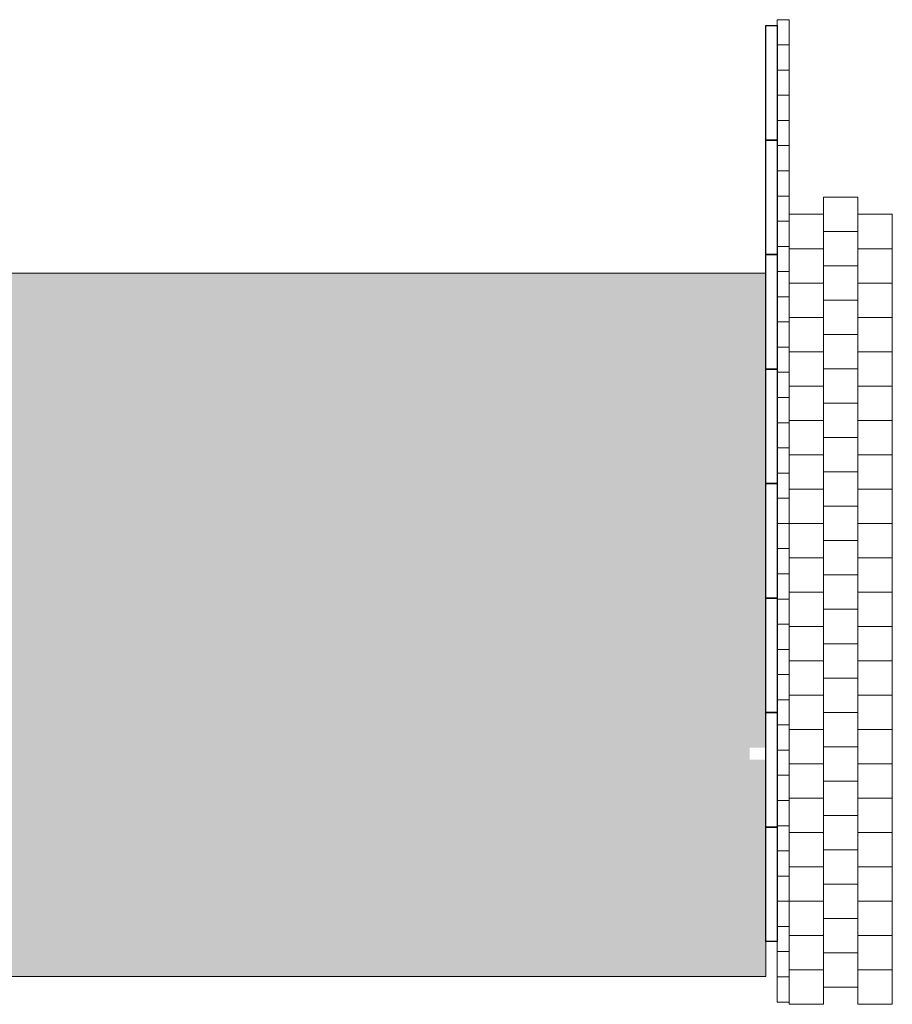
# Model space of a CAD drawing. Units: millimetres. Extents: x -28648 to 78730, y -296 to 15304.
# Drawn here: x 31499 to 39119, y 6704 to 15304 of the extents above; entities that cross this region are included whole.
import ezdxf

# ---------------------------------------------------------------- set-up
doc = ezdxf.new("R2010")
doc.units = ezdxf.units.MM
doc.linetypes.add('HIDDEN2', pattern=[4.7625, 3.175, -1.5875])
for name, color, linetype, lineweight in [('NIJHA_vald_kg_groen', 3, 'Continuous', 5), ('NIJHA_verh_betonklinker grijs', 5, 'Continuous', 5), ('NIJHA_verh_betontegel grijs', 5, 'Continuous', 0)]:
    doc.layers.add(name, color=color, linetype=linetype, lineweight=lineweight)
doc.layers.add('NIJHA_verh_opsl 100x200', color=6, linetype='HIDDEN2')

msp = doc.modelspace()

# ---------------------------------------------------------------- hatches: boundary and pattern name
at = {"layer": 'NIJHA_vald_kg_groen'}
h = msp.add_hatch(dxfattribs=at)
h.set_pattern_fill('AR-SAND', color=256, scale=5, style=0)
h.set_pattern_definition([(37.5, (33303.62, 158383.9), (-8.00016, 244.70662), [0, -193.04, 0, -215.9, 0, -206.375]), (7.5, (33303.62, 158383.9), (224.76164, 358.41255), [0, -104.14, 0, -173.99, 0, -66.675]), (327.5, (33147.4, 158383.9), (395.4962, 0.7186), [0, -63.5, 0, -228.6, 0, -298.45]), (317.5, (33147.4, 158383.9), (381.7782, 111.46466), [0, -31.75, 0, -149.86, 0, -171.45])])
h.paths.add_polyline_path([(30285.4, 8840.7), (30585.4, 8840.7), (30585.4, 8945.7), (30285.4, 8945.7)], flags=16)
h.paths.add_polyline_path([(38013.6, 13089), (38013.6, 8945.7), (37873.7, 8945.7), (37873.7, 8840.7), (38013.6, 8840.7), (38013.6, 6946.7), (27262.4, 6946.7), (27262.4, 13089)])

# ---------------------------------------------------------------- linework, layer by layer
msp.add_lwpolyline([(38013.6, 9471.7), (38013.6, 6946.7), (27262.4, 6946.7), (27262.4, 13089), (38013.6, 13089), (38013.6, 9471.7)], dxfattribs=at)
at = {"layer": 'NIJHA_verh_betonklinker grijs'}
for points in [[(38113.6, 15083.7), (38218.6, 15083.7), (38218.6, 15303.7), (38113.6, 15303.7), (38113.6, 15083.7)], [(38113.6, 14863.7), (38218.6, 14863.7), (38218.6, 15083.7), (38113.6, 15083.7), (38113.6, 14863.7)], [(38113.6, 14643.7), (38218.6, 14643.7), (38218.6, 14863.7), (38113.6, 14863.7), (38113.6, 14643.7)], [(38113.6, 14423.7), (38218.6, 14423.7), (38218.6, 14643.7), (38113.6, 14643.7), (38113.6, 14423.7)], [(38113.6, 14203.7), (38218.6, 14203.7), (38218.6, 14423.7), (38113.6, 14423.7), (38113.6, 14203.7)], [(38113.6, 13983.7), (38218.6, 13983.7), (38218.6, 14203.7), (38113.6, 14203.7), (38113.6, 13983.7)], [(38113.6, 13763.7), (38218.6, 13763.7), (38218.6, 13983.7), (38113.6, 13983.7), (38113.6, 13763.7)], [(38113.6, 13543.7), (38218.6, 13543.7), (38218.6, 13763.7), (38113.6, 13763.7), (38113.6, 13543.7)], [(38113.6, 13323.7), (38218.6, 13323.7), (38218.6, 13543.7), (38113.6, 13543.7), (38113.6, 13323.7)], [(38113.6, 13103.7), (38218.6, 13103.7), (38218.6, 13323.7), (38113.6, 13323.7), (38113.6, 13103.7)], [(38113.6, 12883.7), (38218.6, 12883.7), (38218.6, 13103.7), (38113.6, 13103.7), (38113.6, 12883.7)], [(38113.6, 12663.7), (38218.6, 12663.7), (38218.6, 12883.7), (38113.6, 12883.7), (38113.6, 12663.7)], [(38113.6, 12443.7), (38218.6, 12443.7), (38218.6, 12663.7), (38113.6, 12663.7), (38113.6, 12443.7)], [(38113.6, 12223.7), (38218.6, 12223.7), (38218.6, 12443.7), (38113.6, 12443.7), (38113.6, 12223.7)], [(38113.6, 12003.7), (38218.6, 12003.7), (38218.6, 12223.7), (38113.6, 12223.7), (38113.6, 12003.7)], [(38113.6, 11783.7), (38218.6, 11783.7), (38218.6, 12003.7), (38113.6, 12003.7), (38113.6, 11783.7)], [(38113.6, 11563.7), (38218.6, 11563.7), (38218.6, 11783.7), (38113.6, 11783.7), (38113.6, 11563.7)], [(38113.6, 11343.7), (38218.6, 11343.7), (38218.6, 11563.7), (38113.6, 11563.7), (38113.6, 11343.7)], [(38113.6, 11123.7), (38218.6, 11123.7), (38218.6, 11343.7), (38113.6, 11343.7), (38113.6, 11123.7)], [(38113.6, 10903.7), (38218.6, 10903.7), (38218.6, 11123.7), (38113.6, 11123.7), (38113.6, 10903.7)], [(38113.6, 10683.7), (38218.6, 10683.7), (38218.6, 10903.7), (38113.6, 10903.7), (38113.6, 10683.7)], [(38113.6, 10463.7), (38218.6, 10463.7), (38218.6, 10683.7), (38113.6, 10683.7), (38113.6, 10463.7)], [(38113.6, 10243.7), (38218.6, 10243.7), (38218.6, 10463.7), (38113.6, 10463.7), (38113.6, 10243.7)], [(38113.6, 10023.7), (38218.6, 10023.7), (38218.6, 10243.7), (38113.6, 10243.7), (38113.6, 10023.7)], [(38113.6, 9803.7), (38218.6, 9803.7), (38218.6, 10023.7), (38113.6, 10023.7), (38113.6, 9803.7)], [(38113.6, 9583.7), (38218.6, 9583.7), (38218.6, 9803.7), (38113.6, 9803.7), (38113.6, 9583.7)], [(38113.6, 9363.7), (38218.6, 9363.7), (38218.6, 9583.7), (38113.6, 9583.7), (38113.6, 9363.7)], [(38113.6, 9143.7), (38218.6, 9143.7), (38218.6, 9363.7), (38113.6, 9363.7), (38113.6, 9143.7)], [(38113.6, 8923.7), (38218.6, 8923.7), (38218.6, 9143.7), (38113.6, 9143.7), (38113.6, 8923.7)], [(38113.6, 8703.7), (38218.6, 8703.7), (38218.6, 8923.7), (38113.6, 8923.7), (38113.6, 8703.7)], [(38113.6, 8483.7), (38218.6, 8483.7), (38218.6, 8703.7), (38113.6, 8703.7), (38113.6, 8483.7)], [(38113.6, 8263.7), (38218.6, 8263.7), (38218.6, 8483.7), (38113.6, 8483.7), (38113.6, 8263.7)], [(38113.6, 8043.7), (38218.6, 8043.7), (38218.6, 8263.7), (38113.6, 8263.7), (38113.6, 8043.7)], [(38113.6, 7823.7), (38218.6, 7823.7), (38218.6, 8043.7), (38113.6, 8043.7), (38113.6, 7823.7)], [(38113.6, 7603.7), (38218.6, 7603.7), (38218.6, 7823.7), (38113.6, 7823.7), (38113.6, 7603.7)], [(38113.6, 7383.7), (38218.6, 7383.7), (38218.6, 7603.7), (38113.6, 7603.7), (38113.6, 7383.7)], [(38113.6, 7163.7), (38218.6, 7163.7), (38218.6, 7383.7), (38113.6, 7383.7), (38113.6, 7163.7)], [(38113.6, 6943.7), (38218.6, 6943.7), (38218.6, 7163.7), (38113.6, 7163.7), (38113.6, 6943.7)], [(38113.6, 6723.7), (38218.6, 6723.7), (38218.6, 6943.7), (38113.6, 6943.7), (38113.6, 6723.7)]]:
    msp.add_lwpolyline(points, close=True, dxfattribs=at)
at = {"layer": 'NIJHA_verh_betontegel grijs'}
for points in [[(38518.6, 13453.7), (38818.6, 13453.7), (38818.6, 13753.7), (38518.6, 13753.7)], [(38218.6, 13303.7), (38518.6, 13303.7), (38518.6, 13603.7), (38218.6, 13603.7)], [(38818.6, 13303.7), (39118.6, 13303.7), (39118.6, 13603.7), (38818.6, 13603.7)], [(38518.6, 13153.7), (38818.6, 13153.7), (38818.6, 13453.7), (38518.6, 13453.7)], [(38218.6, 13003.7), (38518.6, 13003.7), (38518.6, 13303.7), (38218.6, 13303.7)], [(38818.6, 13003.7), (39118.6, 13003.7), (39118.6, 13303.7), (38818.6, 13303.7)], [(38518.6, 12853.7), (38818.6, 12853.7), (38818.6, 13153.7), (38518.6, 13153.7)], [(38218.6, 12703.7), (38518.6, 12703.7), (38518.6, 13003.7), (38218.6, 13003.7)], [(38818.6, 12703.7), (39118.6, 12703.7), (39118.6, 13003.7), (38818.6, 13003.7)], [(38518.6, 12553.7), (38818.6, 12553.7), (38818.6, 12853.7), (38518.6, 12853.7)], [(38218.6, 12403.7), (38518.6, 12403.7), (38518.6, 12703.7), (38218.6, 12703.7)], [(38818.6, 12403.7), (39118.6, 12403.7), (39118.6, 12703.7), (38818.6, 12703.7)], [(38518.6, 12253.7), (38818.6, 12253.7), (38818.6, 12553.7), (38518.6, 12553.7)], [(38218.6, 12103.7), (38518.6, 12103.7), (38518.6, 12403.7), (38218.6, 12403.7)], [(38818.6, 12103.7), (39118.6, 12103.7), (39118.6, 12403.7), (38818.6, 12403.7)], [(38518.6, 11953.7), (38818.6, 11953.7), (38818.6, 12253.7), (38518.6, 12253.7)], [(38218.6, 11803.7), (38518.6, 11803.7), (38518.6, 12103.7), (38218.6, 12103.7)], [(38818.6, 11803.7), (39118.6, 11803.7), (39118.6, 12103.7), (38818.6, 12103.7)], [(38518.6, 11653.7), (38818.6, 11653.7), (38818.6, 11953.7), (38518.6, 11953.7)], [(38218.6, 11503.7), (38518.6, 11503.7), (38518.6, 11803.7), (38218.6, 11803.7)], [(38818.6, 11503.7), (39118.6, 11503.7), (39118.6, 11803.7), (38818.6, 11803.7)], [(38518.6, 11353.7), (38818.6, 11353.7), (38818.6, 11653.7), (38518.6, 11653.7)], [(38218.6, 11203.7), (38518.6, 11203.7), (38518.6, 11503.7), (38218.6, 11503.7)], [(38818.6, 11203.7), (39118.6, 11203.7), (39118.6, 11503.7), (38818.6, 11503.7)], [(38518.6, 11053.7), (38818.6, 11053.7), (38818.6, 11353.7), (38518.6, 11353.7)], [(38218.6, 10903.7), (38518.6, 10903.7), (38518.6, 11203.7), (38218.6, 11203.7)], [(38818.6, 10903.7), (39118.6, 10903.7), (39118.6, 11203.7), (38818.6, 11203.7)], [(38518.6, 10753.7), (38818.6, 10753.7), (38818.6, 11053.7), (38518.6, 11053.7)], [(38218.6, 10603.7), (38518.6, 10603.7), (38518.6, 10903.7), (38218.6, 10903.7)], [(38818.6, 10603.7), (39118.6, 10603.7), (39118.6, 10903.7), (38818.6, 10903.7)], [(38518.6, 10453.7), (38818.6, 10453.7), (38818.6, 10753.7), (38518.6, 10753.7)], [(38218.6, 10303.7), (38518.6, 10303.7), (38518.6, 10603.7), (38218.6, 10603.7)], [(38818.6, 10303.7), (39118.6, 10303.7), (39118.6, 10603.7), (38818.6, 10603.7)], [(38518.6, 10153.7), (38818.6, 10153.7), (38818.6, 10453.7), (38518.6, 10453.7)], [(38218.6, 10003.7), (38518.6, 10003.7), (38518.6, 10303.7), (38218.6, 10303.7)], [(38818.6, 10003.7), (39118.6, 10003.7), (39118.6, 10303.7), (38818.6, 10303.7)], [(38518.6, 9853.7), (38818.6, 9853.7), (38818.6, 10153.7), (38518.6, 10153.7)], [(38218.6, 9703.7), (38518.6, 9703.7), (38518.6, 10003.7), (38218.6, 10003.7)], [(38818.6, 9703.7), (39118.6, 9703.7), (39118.6, 10003.7), (38818.6, 10003.7)], [(38518.6, 9553.7), (38818.6, 9553.7), (38818.6, 9853.7), (38518.6, 9853.7)], [(38218.6, 9403.7), (38518.6, 9403.7), (38518.6, 9703.7), (38218.6, 9703.7)], [(38818.6, 9403.7), (39118.6, 9403.7), (39118.6, 9703.7), (38818.6, 9703.7)], [(38518.6, 9253.7), (38818.6, 9253.7), (38818.6, 9553.7), (38518.6, 9553.7)], [(38218.6, 9103.7), (38518.6, 9103.7), (38518.6, 9403.7), (38218.6, 9403.7)], [(38818.6, 9103.7), (39118.6, 9103.7), (39118.6, 9403.7), (38818.6, 9403.7)], [(38518.6, 8953.7), (38818.6, 8953.7), (38818.6, 9253.7), (38518.6, 9253.7)], [(38218.6, 8803.7), (38518.6, 8803.7), (38518.6, 9103.7), (38218.6, 9103.7)], [(38818.6, 8803.7), (39118.6, 8803.7), (39118.6, 9103.7), (38818.6, 9103.7)], [(38518.6, 8653.7), (38818.6, 8653.7), (38818.6, 8953.7), (38518.6, 8953.7)], [(38218.6, 8503.7), (38518.6, 8503.7), (38518.6, 8803.7), (38218.6, 8803.7)], [(38818.6, 8503.7), (39118.6, 8503.7), (39118.6, 8803.7), (38818.6, 8803.7)], [(38518.6, 8353.7), (38818.6, 8353.7), (38818.6, 8653.7), (38518.6, 8653.7)], [(38218.6, 8203.7), (38518.6, 8203.7), (38518.6, 8503.7), (38218.6, 8503.7)], [(38818.6, 8203.7), (39118.6, 8203.7), (39118.6, 8503.7), (38818.6, 8503.7)], [(38518.6, 8053.7), (38818.6, 8053.7), (38818.6, 8353.7), (38518.6, 8353.7)], [(38218.6, 7903.7), (38518.6, 7903.7), (38518.6, 8203.7), (38218.6, 8203.7)], [(38818.6, 7903.7), (39118.6, 7903.7), (39118.6, 8203.7), (38818.6, 8203.7)], [(38518.6, 7753.7), (38818.6, 7753.7), (38818.6, 8053.7), (38518.6, 8053.7)], [(38218.6, 7603.7), (38518.6, 7603.7), (38518.6, 7903.7), (38218.6, 7903.7)], [(38818.6, 7603.7), (39118.6, 7603.7), (39118.6, 7903.7), (38818.6, 7903.7)], [(38518.6, 7453.7), (38818.6, 7453.7), (38818.6, 7753.7), (38518.6, 7753.7)], [(38218.6, 7303.7), (38518.6, 7303.7), (38518.6, 7603.7), (38218.6, 7603.7)], [(38818.6, 7303.7), (39118.6, 7303.7), (39118.6, 7603.7), (38818.6, 7603.7)], [(38518.6, 7153.7), (38818.6, 7153.7), (38818.6, 7453.7), (38518.6, 7453.7)], [(38218.6, 7003.7), (38518.6, 7003.7), (38518.6, 7303.7), (38218.6, 7303.7)], [(38818.6, 7003.7), (39118.6, 7003.7), (39118.6, 7303.7), (38818.6, 7303.7)], [(38518.6, 6853.7), (38818.6, 6853.7), (38818.6, 7153.7), (38518.6, 7153.7)], [(38218.6, 6703.7), (38518.6, 6703.7), (38518.6, 7003.7), (38218.6, 7003.7)], [(38818.6, 6703.7), (39118.6, 6703.7), (39118.6, 7003.7), (38818.6, 7003.7)]]:
    msp.add_lwpolyline(points, close=True, dxfattribs=at)
at = {"layer": 'NIJHA_verh_opsl 100x200', "linetype": 'Continuous'}
for points in [[(38013.6, 14251.7), (38013.6, 15251.7), (38113.6, 15251.7), (38113.6, 14251.7)], [(38013.6, 13251.7), (38013.6, 14251.7), (38113.6, 14251.7), (38113.6, 13251.7)], [(38013.6, 13251.7), (38013.6, 14251.7), (38113.6, 14251.7), (38113.6, 13251.7)], [(38013.6, 12251.7), (38013.6, 13251.7), (38113.6, 13251.7), (38113.6, 12251.7)], [(38013.6, 11251.7), (38013.6, 12251.7), (38113.6, 12251.7), (38113.6, 11251.7)], [(38013.6, 10251.7), (38013.6, 11251.7), (38113.6, 11251.7), (38113.6, 10251.7)], [(38013.6, 9251.7), (38013.6, 10251.7), (38113.6, 10251.7), (38113.6, 9251.7)], [(38013.6, 8251.7), (38013.6, 9251.7), (38113.6, 9251.7), (38113.6, 8251.7)], [(38013.6, 7251.7), (38013.6, 8251.7), (38113.6, 8251.7), (38113.6, 7251.7)]]:
    msp.add_lwpolyline(points, close=True, dxfattribs=at)

doc.saveas('drawing.dxf')
